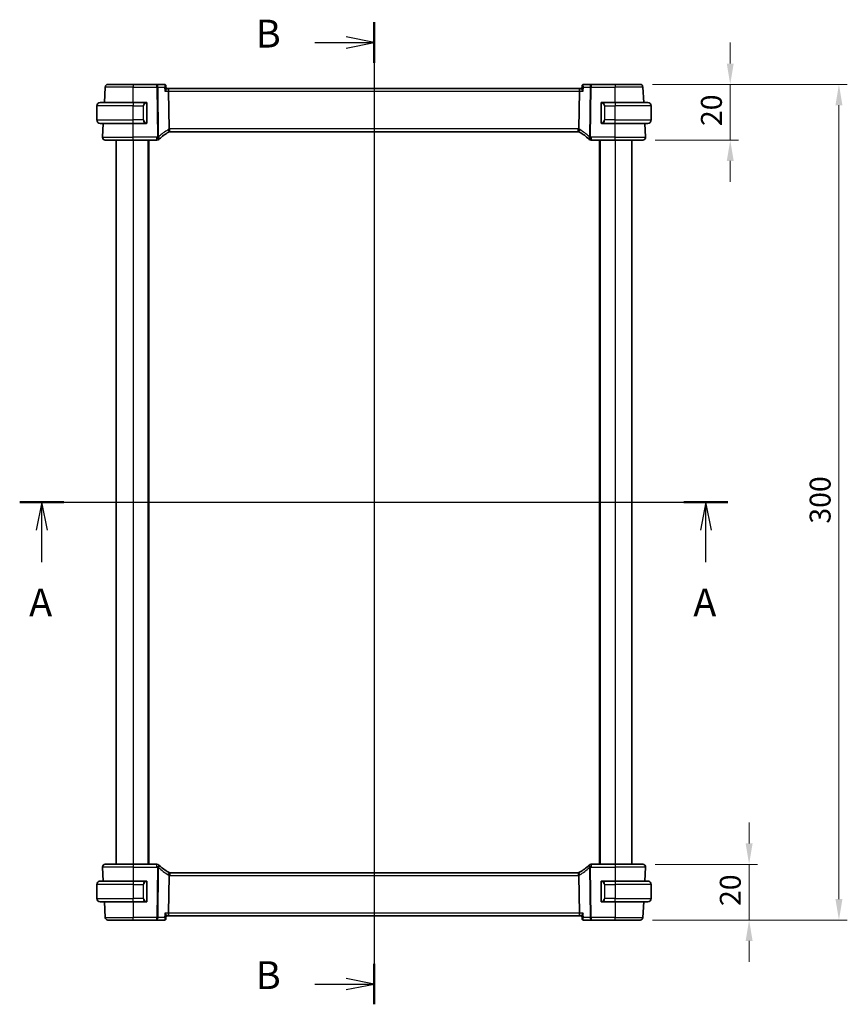
# Model space of a CAD drawing. Units: millimetres. Extents: x 0 to 6100, y 0 to 1124.
# Drawn here: x 1757 to 2054, y 584 to 937 of the extents above; entities that cross this region are included whole.
import ezdxf

# ---------------------------------------------------------------- set-up
doc = ezdxf.new("R2010")
doc.units = ezdxf.units.MM
for name, color, linetype, lineweight in [('Dimension (ISO)', 7, 'Continuous', 18), ('Section Line (ISO)', 7, 'Continuous', 25), ('Visible (ISO)', 7, 'Continuous', 35), ('Visible Narrow (ISO)', 7, 'Continuous', 25)]:
    doc.layers.add(name, color=color, linetype=linetype, lineweight=lineweight)
doc.styles.add('Note Text (TK)', font='MS PGothic.ttf')
doc.dimstyles.new('Default - Method 1b (TK)', dxfattribs={"dimscale": 3, "dimtxt": 2.5, "dimasz": 2.5, "dimexe": 1, "dimexo": 1.5, "dimgap": 1, "dimtad": 1, "dimtoh": 1, "dimrnd": 1e-08, "dimdsep": 46, "dimtxsty": 'Note Text (TK)', "dimcen": 0.09, "dimdle": 5, "dimclrd": 100, "dimclre": 100, "dimclrt": 7, "dimadec": 1, "dimazin": 1, "dimtfac": 1, "dimtmove": 0, "dimatfit": 3, "dimfxl": 1, "dimtolj": 1, "dimlwd": -1, "dimlwe": -1, "dimarcsym": 0})

# ---------------------------------------------------------------- blocks, each defined once
blk = doc.blocks.new('2dTransSection0')
at = {"layer": 'Section Line (ISO)', "linetype": 'Continuous'}
for p, q in [((158.015, 198.998), (221.571, 198.998)), ((159.995, 198.998), (159.495, 196.498)), ((159.995, 196.498), (159.995, 198.998)), ((160.495, 196.498), (159.995, 198.998)), ((219.591, 198.998), (219.091, 196.498)), ((219.591, 196.498), (219.591, 198.998)), ((220.091, 196.498), (219.591, 198.998)), ((159.995, 193.62), (159.995, 196.498)), ((219.591, 193.62), (219.591, 196.498))]:
    blk.add_line(p, q, dxfattribs=at)
at = {"layer": 'Section Line (ISO)', "linetype": 'Continuous', "lineweight": 50}
for p, q in [((158.015, 198.998), (161.975, 198.998)), ((217.611, 198.998), (221.571, 198.998))]:
    blk.add_line(p, q, dxfattribs=at)
at = {"layer": 'Section Line (ISO)', "char_height": 2.5, "attachment_point": 7, "style": 'Note Text (TK)'}
for insert in [(158.859, 187.969), (218.455, 187.969)]:
    blk.add_mtext('A', dxfattribs=dict(at, insert=insert))
blk = doc.blocks.new('2dTransSection1')
at = {"layer": 'Section Line (ISO)', "linetype": 'Continuous'}
for p, q in [((189.809, 242.069), (189.809, 153.935)), ((189.809, 240.252), (187.309, 240.752)), ((184.49, 240.252), (187.309, 240.252)), ((187.309, 240.252), (189.809, 240.252)), ((187.309, 239.752), (189.809, 240.252)), ((184.49, 155.752), (187.309, 155.752)), ((189.809, 155.752), (187.309, 156.252)), ((187.309, 155.752), (189.809, 155.752)), ((187.309, 155.252), (189.809, 155.752))]:
    blk.add_line(p, q, dxfattribs=at)
at = {"layer": 'Section Line (ISO)', "linetype": 'Continuous', "lineweight": 50}
for p, q in [((189.809, 242.069), (189.809, 238.435)), ((189.809, 157.568), (189.809, 153.935))]:
    blk.add_line(p, q, dxfattribs=at)
at = {"layer": 'Section Line (ISO)', "char_height": 2.5, "attachment_point": 7, "style": 'Note Text (TK)'}
for insert in [(179.198, 239.024), (179.198, 154.523)]:
    blk.add_mtext('B', dxfattribs=dict(at, insert=insert))
blk = doc.blocks.new('*D27')
at = {"layer": 'Defpoints', "color": 0}
for p in [(1980.68, 633.99), (1979.74, 613.99), (2018.86, 613.99)]:
    blk.add_point(p, dxfattribs=at)
at = {"layer": 'Dimension (ISO)', "color": 100}
for p, q in [((2018.86, 641.49), (2018.86, 648.99)), ((1985.18, 633.99), (2021.86, 633.99)), ((2018.86, 633.99), (2018.86, 613.99)), ((1984.24, 613.99), (2021.86, 613.99)), ((2018.86, 606.49), (2018.86, 598.99))]:
    blk.add_line(p, q, dxfattribs=at)
for points in [[(2017.61, 641.49), (2020.11, 641.49), (2018.86, 633.99)], [(2017.61, 606.49), (2020.11, 606.49), (2018.86, 613.99)]]:
    blk.add_solid(points, dxfattribs=at)
at = {"layer": 'Dimension (ISO)', "color": 7, "insert": (2012.11, 619.01), "char_height": 7.5, "attachment_point": 4, "rotation": 90, "style": 'Note Text (TK)'}
blk.add_mtext('\\A1;20', dxfattribs=at)
blk = doc.blocks.new('*D28')
at = {"layer": 'Defpoints', "color": 0}
for p in [(1979.74, 913.99), (2051.11, 913.99), (1979.74, 613.99)]:
    blk.add_point(p, dxfattribs=at)
at = {"layer": 'Dimension (ISO)', "color": 100}
for p, q in [((1984.24, 913.99), (2054.11, 913.99)), ((2051.11, 621.49), (2051.11, 906.49)), ((1984.24, 613.99), (2054.11, 613.99))]:
    blk.add_line(p, q, dxfattribs=at)
for points in [[(2049.86, 906.49), (2052.36, 906.49), (2051.11, 913.99)], [(2049.86, 621.49), (2052.36, 621.49), (2051.11, 613.99)]]:
    blk.add_solid(points, dxfattribs=at)
at = {"layer": 'Dimension (ISO)', "color": 7, "insert": (2044.36, 756.28), "char_height": 7.5, "attachment_point": 4, "rotation": 90, "style": 'Note Text (TK)'}
blk.add_mtext('\\A1;300', dxfattribs=at)
blk = doc.blocks.new('*D29')
at = {"layer": 'Defpoints', "color": 0}
for p in [(1979.74, 913.99), (1980.68, 893.99), (2012.09, 893.99)]:
    blk.add_point(p, dxfattribs=at)
at = {"layer": 'Dimension (ISO)', "color": 100}
for p, q in [((2012.09, 921.49), (2012.09, 928.99)), ((1984.24, 913.99), (2015.09, 913.99)), ((2012.09, 913.99), (2012.09, 893.99)), ((1985.18, 893.99), (2015.09, 893.99)), ((2012.09, 886.49), (2012.09, 878.99))]:
    blk.add_line(p, q, dxfattribs=at)
for points in [[(2010.84, 921.49), (2013.34, 921.49), (2012.09, 913.99)], [(2010.84, 886.49), (2013.34, 886.49), (2012.09, 893.99)]]:
    blk.add_solid(points, dxfattribs=at)
at = {"layer": 'Dimension (ISO)', "color": 7, "insert": (2005.34, 899.01), "char_height": 7.5, "attachment_point": 4, "rotation": 90, "style": 'Note Text (TK)'}
blk.add_mtext('\\A1;20', dxfattribs=at)

msp = doc.modelspace()

# ---------------------------------------------------------------- linework, layer by layer
at = {"layer": 'Visible (ISO)'}
for p, q in [((1787.4447, 907.4914), (1787.7357, 913.0438)), ((1788.7344, 913.9914), (1797.7372, 913.9914)), ((1806.2658, 913.9914), (1797.7372, 913.9914)), ((1809.023, 913.9914), (1806.2658, 913.9914)), ((1809.5647, 913.4967), (1809.6686, 912.407)), ((1810.2843, 912.4914), (1809.6605, 912.4914)), ((1958.1901, 912.4914), (1810.2843, 912.4914)), ((1958.8139, 912.4914), (1958.1901, 912.4914)), ((1958.9098, 913.4967), (1958.8059, 912.407)), ((1962.2087, 913.9914), (1959.4514, 913.9914)), ((1970.7372, 913.9914), (1962.2087, 913.9914)), ((1970.7372, 913.9914), (1979.7401, 913.9914)), ((1981.0297, 907.4914), (1980.7387, 913.0438)), ((1810.6873, 898.0235), (1810.5201, 911.5438)), ((1957.7871, 898.0235), (1957.9544, 911.5438)), ((1784.7372, 901.2414), (1784.7372, 906.2414)), ((1785.9872, 907.4914), (1797.7372, 907.4914)), ((1802.4418, 907.4914), (1797.7372, 907.4914)), ((1802.7372, 900.3645), (1802.7372, 907.1184)), ((1965.7372, 907.1184), (1965.7372, 900.3645)), ((1970.7372, 907.4914), (1966.0327, 907.4914)), ((1970.7372, 907.4914), (1982.4872, 907.4914)), ((1983.7372, 901.2414), (1983.7372, 906.2414)), ((1797.7372, 899.9914), (1785.9872, 899.9914)), ((1786.7924, 895.0438), (1787.0517, 899.9914)), ((1797.7372, 899.9914), (1802.4418, 899.9914)), ((1966.0327, 899.9914), (1970.7372, 899.9914)), ((1982.4872, 899.9914), (1970.7372, 899.9914)), ((1981.6821, 895.0438), (1981.4228, 899.9914)), ((1810.9716, 896.9914), (1957.5028, 896.9914)), ((1797.7372, 893.9914), (1787.791, 893.9914)), ((1791.7372, 893.9914), (1791.7372, 633.9914)), ((1797.7372, 893.9914), (1806.3363, 893.9914)), ((1803.2372, 893.9914), (1803.2372, 633.9914)), ((1962.1382, 893.9914), (1970.7372, 893.9914)), ((1965.2372, 893.9914), (1965.2372, 633.9914)), ((1980.6835, 893.9914), (1970.7372, 893.9914)), ((1976.7372, 893.9914), (1976.7372, 633.9914)), ((1786.7924, 632.9391), (1787.0517, 627.9914)), ((1787.791, 633.9914), (1797.7372, 633.9914)), ((1806.3363, 633.9914), (1797.7372, 633.9914)), ((1970.7372, 633.9914), (1962.1382, 633.9914)), ((1970.7372, 633.9914), (1980.6835, 633.9914)), ((1981.6821, 632.9391), (1981.4228, 627.9914)), ((1810.5201, 616.4391), (1810.6873, 629.9594)), ((1957.5028, 630.9914), (1810.9716, 630.9914)), ((1957.9544, 616.4391), (1957.7871, 629.9594)), ((1784.7372, 626.7414), (1784.7372, 621.7414)), ((1785.9872, 627.9914), (1797.7372, 627.9914)), ((1802.4418, 627.9914), (1797.7372, 627.9914)), ((1802.7372, 620.8645), (1802.7372, 627.6184)), ((1965.7372, 627.6184), (1965.7372, 620.8645)), ((1970.7372, 627.9914), (1966.0327, 627.9914)), ((1970.7372, 627.9914), (1982.4872, 627.9914)), ((1983.7372, 626.7414), (1983.7372, 621.7414)), ((1797.7372, 620.4914), (1785.9872, 620.4914)), ((1787.4447, 620.4914), (1787.7357, 614.9391)), ((1797.7372, 620.4914), (1802.4418, 620.4914)), ((1966.0327, 620.4914), (1970.7372, 620.4914)), ((1982.4872, 620.4914), (1970.7372, 620.4914)), ((1981.0297, 620.4914), (1980.7387, 614.9391)), ((1809.5647, 614.4862), (1809.6686, 615.5759)), ((1809.6605, 615.4914), (1810.2843, 615.4914)), ((1810.2843, 615.4914), (1958.1901, 615.4914)), ((1958.1901, 615.4914), (1958.8139, 615.4914)), ((1958.9098, 614.4862), (1958.8059, 615.5759)), ((1797.7372, 613.9914), (1788.7344, 613.9914)), ((1797.7372, 613.9914), (1806.2658, 613.9914)), ((1806.2658, 613.9914), (1809.023, 613.9914)), ((1959.4514, 613.9914), (1962.2087, 613.9914)), ((1962.2087, 613.9914), (1970.7372, 613.9914)), ((1979.7401, 613.9914), (1970.7372, 613.9914))]:
    msp.add_line(p, q, dxfattribs=at)
for centre, radius, start, end in [((1788.7344, 912.9914), 1, 90, 177), ((1979.7401, 912.9914), 1, 3, 90), ((1785.9872, 906.2414), 1.25, 90, 180), ((1802.5372, 907.2914), 0.2, 0, 90), ((1965.9372, 907.2914), 0.2, 90, 180), ((1982.4872, 906.2414), 1.25, 0, 90), ((1785.9872, 901.2414), 1.25, 180, 270), ((1802.5372, 900.1914), 0.2, 270, 0), ((1965.9372, 900.1914), 0.2, 180, 270), ((1982.4872, 901.2414), 1.25, 270, 0), ((1787.791, 894.9914), 1, 177, 270), ((1820.6967, 879.6689), 20, 132.583499, 133.14358), ((1820.6967, 879.6689), 20, 120.786737, 132.583499), ((1810.9716, 895.9914), 1, 105.053606, 120.786737), ((1810.9716, 895.9914), 1, 90, 105.053606), ((1957.5028, 895.9914), 1, 74.946394, 90), ((1957.5028, 895.9914), 1, 59.213263, 74.946394), ((1947.7778, 879.6689), 20, 47.416501, 59.213263), ((1947.7778, 879.6689), 20, 46.85642, 47.416501), ((1980.6835, 894.9914), 1, 270, 3), ((1806.3363, 894.9914), 1, 270, 313.14358), ((1962.1382, 894.9914), 1, 226.85642, 270), ((1787.791, 632.9914), 1, 90, 183), ((1806.3363, 632.9914), 1, 46.85642, 90), ((1820.6967, 648.3139), 20, 226.85642, 227.416501), ((1820.6967, 648.3139), 20, 227.416501, 239.213263), ((1947.7778, 648.3139), 20, 300.786737, 312.583499), ((1947.7778, 648.3139), 20, 312.583499, 313.14358), ((1962.1382, 632.9914), 1, 90, 133.14358), ((1980.6835, 632.9914), 1, 357, 90), ((1810.9716, 631.9914), 1, 239.213263, 254.946394), ((1810.9716, 631.9914), 1, 254.946394, 270), ((1957.5028, 631.9914), 1, 270, 285.053606), ((1957.5028, 631.9914), 1, 285.053606, 300.786737), ((1785.9872, 626.7414), 1.25, 90, 180), ((1802.5372, 627.7914), 0.2, 0, 90), ((1965.9372, 627.7914), 0.2, 90, 180), ((1982.4872, 626.7414), 1.25, 0, 90), ((1785.9872, 621.7414), 1.25, 180, 270), ((1802.5372, 620.6914), 0.2, 270, 0), ((1965.9372, 620.6914), 0.2, 180, 270), ((1982.4872, 621.7414), 1.25, 270, 0), ((1788.7344, 614.9914), 1, 183, 270), ((1979.7401, 614.9914), 1, 270, 357)]:
    msp.add_arc(centre, radius, start, end, dxfattribs=at)
for centre, major_axis, start_param, end_param in [((1810.2843, 911.4914), (0, -1), 1.6231562, 3.14159265), ((1958.1901, 911.4914), (0, 1), 0, 1.51843645), ((1810.2843, 616.4914), (0, -1), 0, 1.51843645), ((1958.1901, 616.4914), (0, 1), 1.6231562, 3.14159265)]:
    msp.add_ellipse(centre, major_axis=major_axis, ratio=0.23606798, start_param=start_param, end_param=end_param, dxfattribs=at)
for points, knots in [([(1809.198, 913.9629), (1809.1876, 913.9664), (1809.1768, 913.9696), (1809.1548, 913.9755), (1809.1435, 913.9782), (1809.1204, 913.9828), (1809.1087, 913.9848), (1809.0847, 913.9881), (1809.0726, 913.9893), (1809.048, 913.991), (1809.0355, 913.9914), (1809.023, 913.9914)], [0, 0, 0, 0, 0.00106665877, 0.00106665877, 0.00213331753, 0.00213331753, 0.0031999763, 0.0031999763, 0.00426663507, 0.00426663507, 0.00533329383, 0.00533329383, 0.00533329383, 0.00533329383]), ([(1809.5647, 913.4967), (1809.562, 913.5249), (1809.557, 913.5559), (1809.5388, 913.6238), (1809.5255, 913.6606), (1809.4867, 913.7363), (1809.4609, 913.7751), (1809.3974, 913.8464), (1809.3597, 913.8786), (1809.2798, 913.9302), (1809.2379, 913.9495), (1809.198, 913.9629)], [-0.0159796338, -0.0159796338, -0.0159796338, -0.0159796338, -0.012783707, -0.012783707, -0.0095877803, -0.0095877803, -0.0063918535, -0.0063918535, -0.0031959268, -0.0031959268, 0, 0, 0, 0]), ([(1809.6686, 912.407), (1809.6728, 912.3626), (1809.6601, 912.3039), (1809.5998, 912.1419), (1809.5397, 912.0299), (1809.3906, 911.7959), (1809.3009, 911.6722), (1809.2004, 911.5467), (1809.1992, 911.5453), (1809.198, 911.5438)], [0.032288285, 0.032288285, 0.032288285, 0.032288285, 0.06808177, 0.06808177, 0.118894707, 0.118894707, 0.169096549, 0.169096549, 0.169698271, 0.169698271, 0.169698271, 0.169698271]), ([(1959.2765, 911.5438), (1959.2753, 911.5453), (1959.2741, 911.5467), (1959.1736, 911.6722), (1959.0838, 911.7959), (1958.9348, 912.0299), (1958.8747, 912.1419), (1958.8143, 912.3039), (1958.8016, 912.3626), (1958.8059, 912.407)], [-0.000607696, -0.000607696, -0.000607696, -0.000607696, 0, 0, 0.050700181, 0.050700181, 0.102017524, 0.102017524, 0.138166322, 0.138166322, 0.138166322, 0.138166322]), ([(1959.2765, 913.9629), (1959.2365, 913.9495), (1959.1947, 913.9302), (1959.1148, 913.8786), (1959.0771, 913.8464), (1959.0135, 913.7751), (1958.9878, 913.7363), (1958.9489, 913.6606), (1958.9356, 913.6238), (1958.9174, 913.5559), (1958.9125, 913.5249), (1958.9098, 913.4967)], [-0.0845198706, -0.0845198706, -0.0845198706, -0.0845198706, -0.0813239438, -0.0813239438, -0.0781280171, -0.0781280171, -0.0749320903, -0.0749320903, -0.0717361636, -0.0717361636, -0.0685402368, -0.0685402368, -0.0685402368, -0.0685402368]), ([(1959.4514, 913.9914), (1959.4389, 913.9914), (1959.4265, 913.991), (1959.4019, 913.9893), (1959.3897, 913.9881), (1959.3658, 913.9848), (1959.354, 913.9828), (1959.3309, 913.9782), (1959.3197, 913.9755), (1959.2976, 913.9696), (1959.2869, 913.9664), (1959.2765, 913.9629)], [0, 0, 0, 0, 0.00106665877, 0.00106665877, 0.00213331753, 0.00213331753, 0.0031999763, 0.0031999763, 0.00426663507, 0.00426663507, 0.00533329383, 0.00533329383, 0.00533329383, 0.00533329383]), ([(1802.7372, 907.1184), (1802.7372, 907.1875), (1802.7372, 907.2797), (1802.7372, 907.2896), (1802.7372, 907.2913), (1802.7372, 907.2914), (1802.7372, 907.2914)], [0, 0, 0, 0, 0.85253061, 0.85253061, 0.85253061, 1, 1, 1, 1]), ([(1965.7372, 907.2914), (1965.7372, 907.2914), (1965.7372, 907.2311), (1965.7372, 907.1558), (1965.7372, 907.1429), (1965.7372, 907.1302), (1965.7372, 907.1184)], [0, 0, 0, 0, 0.85378669, 0.85378669, 0.85378669, 1, 1, 1, 1]), ([(1802.7372, 900.1914), (1802.7372, 900.1914), (1802.7372, 900.2517), (1802.7372, 900.3271), (1802.7372, 900.34), (1802.7372, 900.3526), (1802.7372, 900.3645)], [0, 0, 0, 0, 0.85378669, 0.85378669, 0.85378669, 1, 1, 1, 1]), ([(1810.6873, 898.0235), (1810.6878, 897.9856), (1810.6925, 897.9483), (1810.7015, 897.9113), (1810.7016, 897.9112), (1810.7016, 897.911)], [-0.35780165116, -0.35780165116, -0.35780165116, -0.35780165116, -0.34951322551, -0.34951322551, -0.34947229848, -0.34947229848, -0.34947229848, -0.34947229848]), ([(1810.7119, 896.9571), (1810.7123, 896.9572), (1810.7126, 896.9573), (1810.7272, 896.9615), (1810.7399, 896.9714), (1810.7614, 897.0019), (1810.7703, 897.0222), (1810.791, 897.0964), (1810.7979, 897.1636), (1810.797, 897.3345), (1810.7885, 897.4376), (1810.7558, 897.6655), (1810.7319, 897.7876), (1810.7016, 897.911)], [-0.152377677, -0.152377677, -0.152377677, -0.152377677, -0.151911895, -0.151911895, -0.132151326, -0.132151326, -0.113003239, -0.113003239, -0.076389229, -0.076389229, -0.03819298, -0.03819298, 0, 0, 0, 0]), ([(1957.7625, 896.9571), (1957.7622, 896.9572), (1957.7619, 896.9573), (1957.7481, 896.9613), (1957.7361, 896.9702), (1957.7153, 896.9979), (1957.7064, 897.0167), (1957.6841, 897.0898), (1957.6765, 897.16), (1957.6776, 897.3355), (1957.686, 897.4378), (1957.7186, 897.665), (1957.7425, 897.7873), (1957.7729, 897.911)], [-0.152392203, -0.152392203, -0.152392203, -0.152392203, -0.151922277, -0.151922277, -0.133396489, -0.133396489, -0.114908645, -0.114908645, -0.076165654, -0.076165654, -0.038272882, -0.038272882, 0, 0, 0, 0]), ([(1965.7372, 900.3645), (1965.7372, 900.2954), (1965.7372, 900.2032), (1965.7372, 900.1933), (1965.7372, 900.1915), (1965.7372, 900.1914), (1965.7372, 900.1914)], [0, 0, 0, 0, 0.85253061, 0.85253061, 0.85253061, 1, 1, 1, 1]), ([(1810.7119, 631.0258), (1810.7123, 631.0257), (1810.7126, 631.0256), (1810.7263, 631.0216), (1810.7383, 631.0127), (1810.7592, 630.985), (1810.768, 630.9662), (1810.7903, 630.8931), (1810.798, 630.8228), (1810.7969, 630.6474), (1810.7885, 630.545), (1810.7559, 630.3179), (1810.7319, 630.1956), (1810.7016, 630.0719)], [-0.152392203, -0.152392203, -0.152392203, -0.152392203, -0.151922277, -0.151922277, -0.133396489, -0.133396489, -0.114908645, -0.114908645, -0.076165654, -0.076165654, -0.038272882, -0.038272882, 0, 0, 0, 0]), ([(1957.7625, 631.0258), (1957.7622, 631.0257), (1957.7619, 631.0256), (1957.7472, 631.0213), (1957.7346, 631.0115), (1957.7131, 630.981), (1957.7042, 630.9607), (1957.6835, 630.8864), (1957.6766, 630.8193), (1957.6775, 630.6484), (1957.6859, 630.5453), (1957.7187, 630.3174), (1957.7426, 630.1953), (1957.7729, 630.0719)], [-0.152377677, -0.152377677, -0.152377677, -0.152377677, -0.151911895, -0.151911895, -0.132151326, -0.132151326, -0.113003239, -0.113003239, -0.076389229, -0.076389229, -0.03819298, -0.03819298, 0, 0, 0, 0]), ([(1957.7871, 629.9594), (1957.7866, 629.9972), (1957.7819, 630.0346), (1957.7729, 630.0715), (1957.7729, 630.0717), (1957.7729, 630.0719)], [-0.35780165116, -0.35780165116, -0.35780165116, -0.35780165116, -0.34951322551, -0.34951322551, -0.34947229848, -0.34947229848, -0.34947229848, -0.34947229848]), ([(1802.7372, 627.6184), (1802.7372, 627.6875), (1802.7372, 627.7797), (1802.7372, 627.7896), (1802.7372, 627.7913), (1802.7372, 627.7914), (1802.7372, 627.7914)], [0, 0, 0, 0, 0.85253061, 0.85253061, 0.85253061, 1, 1, 1, 1]), ([(1965.7372, 627.7914), (1965.7372, 627.7914), (1965.7372, 627.7311), (1965.7372, 627.6558), (1965.7372, 627.6429), (1965.7372, 627.6302), (1965.7372, 627.6184)], [0, 0, 0, 0, 0.85378669, 0.85378669, 0.85378669, 1, 1, 1, 1]), ([(1802.7372, 620.6914), (1802.7372, 620.6914), (1802.7372, 620.7517), (1802.7372, 620.8271), (1802.7372, 620.84), (1802.7372, 620.8526), (1802.7372, 620.8645)], [0, 0, 0, 0, 0.85378669, 0.85378669, 0.85378669, 1, 1, 1, 1]), ([(1965.7372, 620.8645), (1965.7372, 620.7954), (1965.7372, 620.7032), (1965.7372, 620.6933), (1965.7372, 620.6915), (1965.7372, 620.6914), (1965.7372, 620.6914)], [0, 0, 0, 0, 0.85253061, 0.85253061, 0.85253061, 1, 1, 1, 1]), ([(1809.198, 616.4391), (1809.1992, 616.4376), (1809.2004, 616.4361), (1809.3009, 616.3106), (1809.3906, 616.187), (1809.5397, 615.953), (1809.5998, 615.841), (1809.6601, 615.679), (1809.6728, 615.6202), (1809.6686, 615.5759)], [-0.000607696, -0.000607696, -0.000607696, -0.000607696, 0, 0, 0.050700183, 0.050700183, 0.102017525, 0.102017525, 0.138166322, 0.138166322, 0.138166322, 0.138166322]), ([(1959.2765, 616.4391), (1959.2753, 616.4376), (1959.2741, 616.4361), (1959.1895, 616.3306), (1959.113, 616.2269), (1958.9834, 616.0324), (1958.9289, 615.9404), (1958.8443, 615.7686), (1958.8151, 615.6888), (1958.8049, 615.6076), (1958.8044, 615.5909), (1958.8059, 615.5759)], [-0.169851332, -0.169851332, -0.169851332, -0.169851332, -0.169248463, -0.169248463, -0.127033968, -0.127033968, -0.086610736, -0.086610736, -0.04438379, -0.04438379, -0.032239606, -0.032239606, -0.032239606, -0.032239606]), ([(1809.023, 613.9914), (1809.0355, 613.9914), (1809.048, 613.9919), (1809.0726, 613.9935), (1809.0847, 613.9948), (1809.1087, 613.998), (1809.1204, 614), (1809.1435, 614.0047), (1809.1548, 614.0074), (1809.1768, 614.0133), (1809.1876, 614.0165), (1809.198, 614.02)], [0, 0, 0, 0, 0.00106665877, 0.00106665877, 0.00213331753, 0.00213331753, 0.0031999763, 0.0031999763, 0.00426663507, 0.00426663507, 0.00533329383, 0.00533329383, 0.00533329383, 0.00533329383]), ([(1809.198, 614.02), (1809.2379, 614.0334), (1809.2798, 614.0527), (1809.3597, 614.1042), (1809.3974, 614.1365), (1809.4609, 614.2078), (1809.4867, 614.2466), (1809.5255, 614.3223), (1809.5388, 614.3591), (1809.557, 614.4269), (1809.562, 614.458), (1809.5647, 614.4862)], [-0.0845198706, -0.0845198706, -0.0845198706, -0.0845198706, -0.0813239438, -0.0813239438, -0.0781280171, -0.0781280171, -0.0749320903, -0.0749320903, -0.0717361636, -0.0717361636, -0.0685402368, -0.0685402368, -0.0685402368, -0.0685402368]), ([(1958.9098, 614.4862), (1958.9125, 614.458), (1958.9174, 614.4269), (1958.9356, 614.3591), (1958.9489, 614.3223), (1958.9878, 614.2466), (1959.0135, 614.2078), (1959.0771, 614.1365), (1959.1148, 614.1042), (1959.1947, 614.0527), (1959.2365, 614.0334), (1959.2765, 614.02)], [-0.0159796338, -0.0159796338, -0.0159796338, -0.0159796338, -0.012783707, -0.012783707, -0.0095877803, -0.0095877803, -0.0063918535, -0.0063918535, -0.0031959268, -0.0031959268, 0, 0, 0, 0]), ([(1959.2765, 614.02), (1959.2869, 614.0165), (1959.2976, 614.0133), (1959.3197, 614.0074), (1959.3309, 614.0047), (1959.354, 614), (1959.3658, 613.998), (1959.3897, 613.9948), (1959.4019, 613.9935), (1959.4265, 613.9919), (1959.4389, 613.9914), (1959.4514, 613.9914)], [0, 0, 0, 0, 0.00106665877, 0.00106665877, 0.00213331753, 0.00213331753, 0.0031999763, 0.0031999763, 0.00426663507, 0.00426663507, 0.00533329383, 0.00533329383, 0.00533329383, 0.00533329383])]:
    msp.add_open_spline(points, degree=3, knots=knots, dxfattribs=at)
for points in [[(1802.4418, 907.4914), (1802.4439, 907.4914), (1802.4459, 907.4914), (1802.4477, 907.4914)], [(1802.4779, 907.4914), (1802.4665, 907.4914), (1802.4557, 907.4914), (1802.4481, 907.4914)], [(1802.4846, 907.4914), (1802.4891, 907.4914), (1802.4935, 907.4914), (1802.4976, 907.4914)], [(1802.5372, 907.4914), (1802.5372, 907.4914), (1802.5133, 907.4914), (1802.4888, 907.4914)], [(1965.9856, 907.4914), (1965.9612, 907.4914), (1965.9372, 907.4914), (1965.9372, 907.4914)], [(1965.9768, 907.4914), (1965.981, 907.4914), (1965.9854, 907.4914), (1965.9899, 907.4914)], [(1966.0069, 907.4914), (1966.0036, 907.4914), (1966.0001, 907.4914), (1965.9966, 907.4914)], [(1966.0034, 907.4914), (1966.0127, 907.4914), (1966.0213, 907.4914), (1966.0327, 907.4914)], [(1802.471, 899.9914), (1802.4618, 899.9914), (1802.4532, 899.9914), (1802.4418, 899.9914)], [(1802.4675, 899.9914), (1802.4709, 899.9914), (1802.4744, 899.9914), (1802.4779, 899.9914)], [(1802.4976, 899.9914), (1802.4935, 899.9914), (1802.4891, 899.9914), (1802.4846, 899.9914)], [(1802.4888, 899.9914), (1802.5133, 899.9914), (1802.5372, 899.9914), (1802.5372, 899.9914)], [(1957.7729, 897.911), (1957.7818, 897.9476), (1957.7866, 897.9851), (1957.7871, 898.0235)], [(1965.9372, 899.9914), (1965.9372, 899.9914), (1965.9612, 899.9914), (1965.9856, 899.9914)], [(1965.9899, 899.9914), (1965.9854, 899.9914), (1965.981, 899.9914), (1965.9768, 899.9914)], [(1965.9966, 899.9914), (1966.008, 899.9914), (1966.0187, 899.9914), (1966.0263, 899.9914)], [(1966.0327, 899.9914), (1966.0305, 899.9914), (1966.0286, 899.9914), (1966.0268, 899.9914)], [(1810.7016, 630.0719), (1810.6926, 630.0352), (1810.6878, 629.9977), (1810.6873, 629.9594)], [(1802.4418, 627.9914), (1802.4439, 627.9914), (1802.4459, 627.9914), (1802.4477, 627.9914)], [(1802.4779, 627.9914), (1802.4665, 627.9914), (1802.4557, 627.9914), (1802.4481, 627.9914)], [(1802.4846, 627.9914), (1802.4891, 627.9914), (1802.4935, 627.9914), (1802.4976, 627.9914)], [(1802.5372, 627.9914), (1802.5372, 627.9914), (1802.5133, 627.9914), (1802.4888, 627.9914)], [(1965.9856, 627.9914), (1965.9612, 627.9914), (1965.9372, 627.9914), (1965.9372, 627.9914)], [(1965.9768, 627.9914), (1965.981, 627.9914), (1965.9854, 627.9914), (1965.9899, 627.9914)], [(1966.0069, 627.9914), (1966.0036, 627.9914), (1966.0001, 627.9914), (1965.9966, 627.9914)], [(1966.0034, 627.9914), (1966.0127, 627.9914), (1966.0213, 627.9914), (1966.0327, 627.9914)], [(1802.471, 620.4914), (1802.4618, 620.4914), (1802.4532, 620.4914), (1802.4418, 620.4914)], [(1802.4675, 620.4914), (1802.4709, 620.4914), (1802.4744, 620.4914), (1802.4779, 620.4914)], [(1802.4976, 620.4914), (1802.4935, 620.4914), (1802.4891, 620.4914), (1802.4846, 620.4914)], [(1802.4888, 620.4914), (1802.5133, 620.4914), (1802.5372, 620.4914), (1802.5372, 620.4914)], [(1965.9372, 620.4914), (1965.9372, 620.4914), (1965.9612, 620.4914), (1965.9856, 620.4914)], [(1965.9899, 620.4914), (1965.9854, 620.4914), (1965.981, 620.4914), (1965.9768, 620.4914)], [(1965.9966, 620.4914), (1966.008, 620.4914), (1966.0187, 620.4914), (1966.0263, 620.4914)], [(1966.0327, 620.4914), (1966.0305, 620.4914), (1966.0286, 620.4914), (1966.0268, 620.4914)]]:
    msp.add_open_spline(points, degree=3, dxfattribs=at)
at = {"layer": 'Visible Narrow (ISO)'}
for p, q in [((1797.7372, 913.0438), (1787.7357, 913.0438)), ((1797.7372, 913.9914), (1797.7372, 913.0438)), ((1797.7372, 913.0438), (1806.2658, 913.0438)), ((1797.7372, 907.4914), (1797.7372, 913.0438)), ((1806.2658, 913.0438), (1806.2658, 913.9914)), ((1806.2658, 913.0438), (1806.4867, 895.1834)), ((1806.9333, 895.1834), (1806.7124, 913.0438)), ((1806.7124, 913.0438), (1809.0549, 913.0438)), ((1959.4195, 913.0438), (1961.7621, 913.0438)), ((1961.7621, 913.0438), (1961.5411, 895.1834)), ((1961.9877, 895.1834), (1962.2087, 913.0438)), ((1962.2087, 913.9914), (1962.2087, 913.0438)), ((1962.2087, 913.0438), (1970.7372, 913.0438)), ((1970.7372, 913.9914), (1970.7372, 913.0438)), ((1980.7387, 913.0438), (1970.7372, 913.0438)), ((1970.7372, 907.4914), (1970.7372, 913.0438)), ((1809.198, 911.5438), (1810.5201, 911.5438)), ((1810.5201, 911.5438), (1957.9544, 911.5438)), ((1957.9544, 911.5438), (1959.2765, 911.5438)), ((1797.7372, 906.2414), (1784.7372, 906.2414)), ((1797.7372, 907.4914), (1797.7372, 906.2414)), ((1797.7372, 906.2414), (1801.4044, 906.2414)), ((1797.7372, 901.2414), (1797.7372, 906.2414)), ((1801.4044, 906.2414), (1801.5458, 906.2414)), ((1801.4044, 906.2414), (1801.4044, 901.2414)), ((1801.5458, 901.2414), (1801.5458, 906.2414)), ((1802.6787, 907.1184), (1802.7372, 907.1184)), ((1802.6787, 907.1184), (1802.6787, 900.3645)), ((1965.7372, 907.1184), (1965.7958, 907.1184)), ((1965.7958, 900.3645), (1965.7958, 907.1184)), ((1967.0701, 906.2414), (1966.9287, 906.2414)), ((1966.9287, 906.2414), (1966.9287, 901.2414)), ((1967.0701, 906.2414), (1970.7372, 906.2414)), ((1967.0701, 901.2414), (1967.0701, 906.2414)), ((1970.7372, 907.4914), (1970.7372, 906.2414)), ((1983.7372, 906.2414), (1970.7372, 906.2414)), ((1970.7372, 901.2414), (1970.7372, 906.2414)), ((1784.7372, 901.2414), (1797.7372, 901.2414)), ((1801.4044, 901.2414), (1797.7372, 901.2414)), ((1797.7372, 899.9914), (1797.7372, 901.2414)), ((1797.7372, 895.0438), (1797.7372, 899.9914)), ((1801.4044, 901.2414), (1801.5458, 901.2414)), ((1802.7372, 900.3645), (1802.6787, 900.3645)), ((1810.9716, 896.9914), (1810.9716, 898.0438)), ((1957.5028, 898.0438), (1810.9716, 898.0438)), ((1957.5028, 896.9914), (1957.5028, 898.0438)), ((1965.7958, 900.3645), (1965.7372, 900.3645)), ((1967.0701, 901.2414), (1966.9287, 901.2414)), ((1970.7372, 901.2414), (1967.0701, 901.2414)), ((1970.7372, 899.9914), (1970.7372, 901.2414)), ((1970.7372, 901.2414), (1983.7372, 901.2414)), ((1970.7372, 895.0438), (1970.7372, 899.9914)), ((1786.7924, 895.0438), (1797.7372, 895.0438)), ((1797.7372, 893.9914), (1797.7372, 895.0438)), ((1806.3363, 895.0438), (1797.7372, 895.0438)), ((1806.3363, 893.9914), (1806.3363, 895.0438)), ((1962.1382, 895.0438), (1962.1382, 893.9914)), ((1970.7372, 895.0438), (1962.1382, 895.0438)), ((1970.7372, 893.9914), (1970.7372, 895.0438)), ((1970.7372, 895.0438), (1981.6821, 895.0438)), ((1797.7372, 893.9914), (1797.7372, 633.9914)), ((1803.0372, 893.9914), (1803.0372, 633.9914)), ((1803.4372, 893.9914), (1803.4372, 633.9914)), ((1965.0372, 893.9914), (1965.0372, 633.9914)), ((1965.4372, 893.9914), (1965.4372, 633.9914)), ((1970.7372, 893.9914), (1970.7372, 633.9914)), ((1797.7372, 632.9391), (1786.7924, 632.9391)), ((1797.7372, 633.9914), (1797.7372, 632.9391)), ((1797.7372, 632.9391), (1806.3363, 632.9391)), ((1797.7372, 632.9391), (1797.7372, 627.9914)), ((1806.4867, 632.7995), (1806.2658, 614.9391)), ((1806.3363, 632.9391), (1806.3363, 633.9914)), ((1806.7124, 614.9391), (1806.9333, 632.7995)), ((1961.5411, 632.7995), (1961.7621, 614.9391)), ((1962.2087, 614.9391), (1961.9877, 632.7995)), ((1962.1382, 633.9914), (1962.1382, 632.9391)), ((1962.1382, 632.9391), (1970.7372, 632.9391)), ((1970.7372, 633.9914), (1970.7372, 632.9391)), ((1981.6821, 632.9391), (1970.7372, 632.9391)), ((1970.7372, 632.9391), (1970.7372, 627.9914)), ((1810.9716, 630.9914), (1810.9716, 629.9391)), ((1810.9716, 629.9391), (1957.5028, 629.9391)), ((1957.5028, 630.9914), (1957.5028, 629.9391)), ((1797.7372, 626.7414), (1784.7372, 626.7414)), ((1797.7372, 627.9914), (1797.7372, 626.7414)), ((1797.7372, 626.7414), (1801.4044, 626.7414)), ((1797.7372, 626.7414), (1797.7372, 621.7414)), ((1801.4044, 626.7414), (1801.5458, 626.7414)), ((1801.4044, 626.7414), (1801.4044, 621.7414)), ((1801.5458, 621.7414), (1801.5458, 626.7414)), ((1802.6787, 627.6184), (1802.7372, 627.6184)), ((1802.6787, 627.6184), (1802.6787, 620.8645)), ((1965.7372, 627.6184), (1965.7958, 627.6184)), ((1965.7958, 620.8645), (1965.7958, 627.6184)), ((1967.0701, 626.7414), (1966.9287, 626.7414)), ((1966.9287, 626.7414), (1966.9287, 621.7414)), ((1967.0701, 621.7414), (1967.0701, 626.7414)), ((1967.0701, 626.7414), (1970.7372, 626.7414)), ((1970.7372, 627.9914), (1970.7372, 626.7414)), ((1983.7372, 626.7414), (1970.7372, 626.7414)), ((1970.7372, 626.7414), (1970.7372, 621.7414)), ((1784.7372, 621.7414), (1797.7372, 621.7414)), ((1801.4044, 621.7414), (1797.7372, 621.7414)), ((1797.7372, 620.4914), (1797.7372, 621.7414)), ((1797.7372, 620.4914), (1797.7372, 614.9391)), ((1801.4044, 621.7414), (1801.5458, 621.7414)), ((1802.7372, 620.8645), (1802.6787, 620.8645)), ((1965.7958, 620.8645), (1965.7372, 620.8645)), ((1967.0701, 621.7414), (1966.9287, 621.7414)), ((1970.7372, 621.7414), (1967.0701, 621.7414)), ((1970.7372, 620.4914), (1970.7372, 621.7414)), ((1970.7372, 621.7414), (1983.7372, 621.7414)), ((1970.7372, 620.4914), (1970.7372, 614.9391)), ((1810.5201, 616.4391), (1809.198, 616.4391)), ((1957.9544, 616.4391), (1810.5201, 616.4391)), ((1959.2765, 616.4391), (1957.9544, 616.4391)), ((1787.7357, 614.9391), (1797.7372, 614.9391)), ((1797.7372, 613.9914), (1797.7372, 614.9391)), ((1806.2658, 614.9391), (1797.7372, 614.9391)), ((1806.2658, 613.9914), (1806.2658, 614.9391)), ((1809.0549, 614.9391), (1806.7124, 614.9391)), ((1961.7621, 614.9391), (1959.4195, 614.9391)), ((1962.2087, 614.9391), (1962.2087, 613.9914)), ((1970.7372, 614.9391), (1962.2087, 614.9391)), ((1970.7372, 613.9914), (1970.7372, 614.9391)), ((1970.7372, 614.9391), (1980.7387, 614.9391))]:
    msp.add_line(p, q, dxfattribs=at)
for centre, radius, start, end in [((1802.5958, 906.2414), 1.05, 95.978249, 180), ((1965.8787, 906.2414), 1.05, 0, 84.021751), ((1802.5958, 901.2414), 1.05, 180, 264.021751), ((1811.4182, 896.0438), 2, 110.996927, 120.786737), ((1810.9716, 896.0438), 2, 90, 98.17224), ((1957.5028, 896.0438), 2, 81.82776, 90), ((1957.0562, 896.0438), 2, 59.213263, 69.003073), ((1965.8787, 901.2414), 1.05, 275.978249, 0), ((1820.6967, 879.7213), 21, 132.583499, 133.14358), ((1821.1433, 879.7213), 21, 120.786737, 132.583499), ((1947.3312, 879.7213), 21, 47.416501, 59.213263), ((1947.7778, 879.7213), 21, 46.85642, 47.416501), ((1820.6967, 648.2616), 21, 226.85642, 227.416501), ((1821.1433, 648.2616), 21, 227.416501, 239.213263), ((1947.3312, 648.2616), 21, 300.786737, 312.583499), ((1947.7778, 648.2616), 21, 312.583499, 313.14358), ((1811.4182, 631.9391), 2, 239.213263, 249.003073), ((1810.9716, 631.9391), 2, 261.82776, 270), ((1957.5028, 631.9391), 2, 270, 278.17224), ((1957.0562, 631.9391), 2, 290.996927, 300.786737), ((1802.5958, 626.7414), 1.05, 95.978249, 180), ((1965.8787, 626.7414), 1.05, 0, 84.021751), ((1802.5958, 621.7414), 1.05, 180, 264.021751), ((1965.8787, 621.7414), 1.05, 275.978249, 0)]:
    msp.add_arc(centre, radius, start, end, dxfattribs=at)
for centre, major_axis, ratio, start_param, end_param in [((1806.2658, 912.9914), (0, 1), 0.4472136, 4.76474886, 6.28318531), ((1806.2658, 912.9914), (0.9999, 0.0124), 0.05233196, 1.1071483, 1.57014889), ((1809.0395, 913.4887), (0.1585, 0.4742), 0.94444679, 0, 0.29058708), ((1959.435, 913.4887), (-0.1585, 0.4742), 0.94444679, 5.99259822, 6.28318531), ((1962.2087, 912.9914), (0, 1), 0.4472136, 0, 1.51843645), ((1962.2087, 912.9914), (0.9999, -0.0124), 0.05233196, 1.57144377, 2.03444435), ((1802.4544, 906.2414), (0, -1.25), 0.84, 3.24593277, 4.71238898), ((1802.345, 907.2857), (-0.0208, 0.1989), 0.70517612, 4.63867644, 6.13576022), ((1966.1294, 907.2857), (0.0208, 0.1989), 0.70517612, 0.14742509, 1.64450887), ((1966.0201, 906.2414), (0, 1.25), 0.84, 4.71238898, 6.17884519), ((1802.4544, 901.2414), (0, -1.25), 0.84, 4.71238898, 6.17884519), ((1802.345, 900.1971), (-0.0208, -0.1989), 0.70517612, 0.14742509, 1.64450887), ((1966.1294, 900.1971), (0.0208, -0.1989), 0.70517612, 4.63867644, 6.13576022), ((1966.0201, 901.2414), (0, 1.25), 0.84, 3.24593277, 4.71238898), ((1806.3363, 894.9914), (0.6838, -0.7296), 0.03581496, 0, 1.60899214), ((1806.4867, 895.1311), (-0.9999, -0.0124), 0.05233196, 4.24874095, 4.71174154), ((1806.4867, 895.1311), (0.6767, -0.7363), 0.03544018, 0, 1.60934042), ((1806.4867, 895.1311), (0.6767, -0.7363), 0.37760406, 0, 1.30397762), ((1809.948, 897.7096), (0.5118, -0.8591), 0.41755311, 0, 1.38611915), ((1958.5265, 897.7096), (-0.5118, -0.8591), 0.41755311, 4.89706616, 6.28318531), ((1961.9877, 895.1311), (-0.6767, -0.7363), 0.37760406, 4.97920769, 6.28318531), ((1961.9877, 895.1311), (-0.6767, -0.7363), 0.03544018, 4.67384489, 6.28318531), ((1962.1382, 894.9914), (-0.6838, -0.7296), 0.03581496, 4.67419316, 6.28318531), ((1961.9877, 895.1311), (-0.9999, 0.0124), 0.05233196, 4.71303642, 5.17603701), ((1806.3363, 632.9914), (0.6838, 0.7296), 0.03581496, 4.67419316, 6.28318531), ((1806.4867, 632.8518), (0.6767, 0.7363), 0.03544018, 4.67384489, 6.28318531), ((1806.4867, 632.8518), (0.9999, -0.0124), 0.05233196, 4.71303642, 5.17603701), ((1806.4867, 632.8518), (0.6767, 0.7363), 0.37760406, 4.97920769, 6.28318531), ((1961.9877, 632.8518), (-0.6767, 0.7363), 0.37760406, 0, 1.30397762), ((1961.9877, 632.8518), (-0.6767, 0.7363), 0.03544018, 0, 1.60934042), ((1962.1382, 632.9914), (-0.6838, 0.7296), 0.03581496, 0, 1.60899214), ((1961.9877, 632.8518), (0.9999, 0.0124), 0.05233196, 4.24874095, 4.71174154), ((1809.948, 630.2733), (0.5118, 0.8591), 0.41755311, 4.89706616, 6.28318531), ((1958.5265, 630.2733), (-0.5118, 0.8591), 0.41755311, 0, 1.38611915), ((1802.4544, 626.7414), (0, -1.25), 0.84, 3.24593277, 4.71238898), ((1802.345, 627.7857), (-0.0208, 0.1989), 0.70517612, 4.63867644, 6.13576022), ((1966.1294, 627.7857), (0.0208, 0.1989), 0.70517612, 0.14742509, 1.64450887), ((1966.0201, 626.7414), (0, 1.25), 0.84, 4.71238898, 6.17884519), ((1802.4544, 621.7414), (0, -1.25), 0.84, 4.71238898, 6.17884519), ((1802.345, 620.6971), (-0.0208, -0.1989), 0.70517612, 0.14742509, 1.64450887), ((1966.1294, 620.6971), (0.0208, -0.1989), 0.70517612, 4.63867644, 6.13576022), ((1966.0201, 621.7414), (0, 1.25), 0.84, 3.24593277, 4.71238898), ((1806.2658, 614.9914), (0, -1), 0.4472136, 0, 1.51843645), ((1806.2658, 614.9914), (-0.9999, 0.0124), 0.05233196, 1.57144377, 2.03444435), ((1809.0395, 614.4942), (0.1585, -0.4742), 0.94444679, 5.99259822, 6.28318531), ((1959.435, 614.4942), (-0.1585, -0.4742), 0.94444679, 0, 0.29058708), ((1962.2087, 614.9914), (-0.9999, -0.0124), 0.05233196, 1.1071483, 1.57014889), ((1962.2087, 614.9914), (0, -1), 0.4472136, 4.76474886, 6.28318531)]:
    msp.add_ellipse(centre, major_axis=major_axis, ratio=ratio, start_param=start_param, end_param=end_param, dxfattribs=at)
for points, knots in [([(1809.023, 913.9914), (1809.0297, 913.9914), (1809.0363, 913.991), (1809.0497, 913.9891), (1809.0563, 913.9877), (1809.063, 913.9859)], [-0.00533329383, -0.00533329383, -0.00533329383, -0.00533329383, -0.00266664692, -0.00266664692, 0, 0, 0, 0]), ([(1809.063, 913.9859), (1809.0915, 913.978), (1809.116, 913.9615), (1809.1667, 913.9011), (1809.1857, 913.8471), (1809.2062, 913.7001), (1809.201, 913.6012), (1809.1603, 913.3532), (1809.1154, 913.1989), (1809.0549, 913.0438)], [0, 0, 0, 0, 0.0113726575, 0.0113726575, 0.0295689095, 0.0295689095, 0.0532240371, 0.0532240371, 0.0849359185, 0.0849359185, 0.0849359185, 0.0849359185]), ([(1809.0549, 913.0438), (1809.1863, 913.1276), (1809.3027, 913.21), (1809.4599, 913.3408), (1809.5122, 913.3923), (1809.5576, 913.459), (1809.5662, 913.4802), (1809.5647, 913.4966)], [-0.0849359185, -0.0849359185, -0.0849359185, -0.0849359185, -0.0532240371, -0.0532240371, -0.0295689095, -0.0295689095, -0.0159796338, -0.0159796338, -0.0159796338, -0.0159796338]), ([(1958.9098, 913.4967), (1958.9094, 913.4923), (1958.9097, 913.4876), (1958.9145, 913.463), (1958.9288, 913.4386), (1958.9703, 913.3874), (1958.9963, 913.3607), (1959.0754, 913.2882), (1959.135, 913.2406), (1959.2681, 913.1433), (1959.3413, 913.0937), (1959.4195, 913.0438)], [-0.0685402368, -0.0685402368, -0.0685402368, -0.0685402368, -0.0649277431, -0.0649277431, -0.050811941, -0.050811941, -0.0381577859, -0.0381577859, -0.0184697154, -0.0184697154, 0.0004160479, 0.0004160479, 0.0004160479, 0.0004160479]), ([(1959.4195, 913.0438), (1959.3835, 913.1362), (1959.353, 913.2286), (1959.3046, 913.4112), (1959.2871, 913.5013), (1959.2736, 913.6397), (1959.2722, 913.6911), (1959.2787, 913.7907), (1959.2879, 913.8388), (1959.3176, 913.9121), (1959.3363, 913.9399), (1959.3754, 913.9717), (1959.3926, 913.9806), (1959.4114, 913.9859)], [-0.0004160479, -0.0004160479, -0.0004160479, -0.0004160479, 0.0184697154, 0.0184697154, 0.0381577859, 0.0381577859, 0.050811941, 0.050811941, 0.0649277431, 0.0649277431, 0.0769844369, 0.0769844369, 0.0845198706, 0.0845198706, 0.0845198706, 0.0845198706]), ([(1959.4114, 913.9859), (1959.4181, 913.9877), (1959.4248, 913.9891), (1959.4381, 913.991), (1959.4448, 913.9914), (1959.4514, 913.9914)], [-0.00533329383, -0.00533329383, -0.00533329383, -0.00533329383, -0.00266664692, -0.00266664692, 0, 0, 0, 0]), ([(1802.4865, 907.2857), (1802.5538, 907.2928), (1802.6648, 907.2503), (1802.6764, 907.166), (1802.6784, 907.1515), (1802.6787, 907.1348), (1802.6787, 907.1184)], [0, 0, 0, 0, 0.85304448, 0.85304448, 0.85304448, 1, 1, 1, 1]), ([(1965.7958, 907.1184), (1965.7958, 907.1963), (1965.8357, 907.2628), (1965.9043, 907.2812), (1965.9343, 907.2893), (1965.964, 907.2882), (1965.988, 907.2857)], [0, 0, 0, 0, 0.69625733, 0.69625733, 0.69625733, 1, 1, 1, 1]), ([(1802.6787, 900.3645), (1802.6787, 900.2866), (1802.6387, 900.2201), (1802.5701, 900.2017), (1802.5402, 900.1936), (1802.5104, 900.1946), (1802.4865, 900.1971)], [0, 0, 0, 0, 0.69625733, 0.69625733, 0.69625733, 1, 1, 1, 1]), ([(1965.988, 900.1971), (1965.9207, 900.1901), (1965.8097, 900.2326), (1965.798, 900.3169), (1965.796, 900.3314), (1965.7958, 900.3481), (1965.7958, 900.3645)], [0, 0, 0, 0, 0.85304448, 0.85304448, 0.85304448, 1, 1, 1, 1]), ([(1802.4865, 627.7857), (1802.5538, 627.7928), (1802.6648, 627.7503), (1802.6764, 627.666), (1802.6784, 627.6515), (1802.6787, 627.6348), (1802.6787, 627.6184)], [0, 0, 0, 0, 0.85304448, 0.85304448, 0.85304448, 1, 1, 1, 1]), ([(1965.7958, 627.6184), (1965.7958, 627.6963), (1965.8357, 627.7628), (1965.9043, 627.7812), (1965.9343, 627.7893), (1965.964, 627.7882), (1965.988, 627.7857)], [0, 0, 0, 0, 0.69625733, 0.69625733, 0.69625733, 1, 1, 1, 1]), ([(1802.6787, 620.8645), (1802.6787, 620.7866), (1802.6387, 620.7201), (1802.5701, 620.7017), (1802.5402, 620.6936), (1802.5104, 620.6946), (1802.4865, 620.6971)], [0, 0, 0, 0, 0.69625733, 0.69625733, 0.69625733, 1, 1, 1, 1]), ([(1965.988, 620.6971), (1965.9207, 620.6901), (1965.8097, 620.7326), (1965.798, 620.8169), (1965.796, 620.8314), (1965.7958, 620.8481), (1965.7958, 620.8645)], [0, 0, 0, 0, 0.85304448, 0.85304448, 0.85304448, 1, 1, 1, 1]), ([(1809.063, 613.997), (1809.0563, 613.9951), (1809.0497, 613.9937), (1809.0363, 613.9919), (1809.0297, 613.9914), (1809.023, 613.9914)], [-0.00533329383, -0.00533329383, -0.00533329383, -0.00533329383, -0.00266664692, -0.00266664692, 0, 0, 0, 0]), ([(1809.5647, 614.4862), (1809.5651, 614.4905), (1809.5648, 614.4953), (1809.56, 614.5198), (1809.5457, 614.5442), (1809.5041, 614.5954), (1809.4782, 614.6222), (1809.3991, 614.6946), (1809.3395, 614.7423), (1809.2063, 614.8396), (1809.1332, 614.8892), (1809.0549, 614.9391)], [-0.0685402368, -0.0685402368, -0.0685402368, -0.0685402368, -0.0649277431, -0.0649277431, -0.050811941, -0.050811941, -0.0381577859, -0.0381577859, -0.0184697154, -0.0184697154, 0.0004160479, 0.0004160479, 0.0004160479, 0.0004160479]), ([(1809.0549, 614.9391), (1809.0909, 614.8467), (1809.1215, 614.7543), (1809.1699, 614.5717), (1809.1873, 614.4816), (1809.2009, 614.3431), (1809.2023, 614.2917), (1809.1957, 614.1922), (1809.1865, 614.1441), (1809.1568, 614.0707), (1809.1382, 614.043), (1809.099, 614.0112), (1809.0819, 614.0022), (1809.063, 613.997)], [-0.0004160479, -0.0004160479, -0.0004160479, -0.0004160479, 0.0184697154, 0.0184697154, 0.0381577859, 0.0381577859, 0.050811941, 0.050811941, 0.0649277431, 0.0649277431, 0.0769844369, 0.0769844369, 0.0845198706, 0.0845198706, 0.0845198706, 0.0845198706]), ([(1959.4195, 614.9391), (1959.2881, 614.8553), (1959.1718, 614.7729), (1959.0146, 614.6421), (1958.9623, 614.5906), (1958.9169, 614.5239), (1958.9082, 614.5027), (1958.9098, 614.4862)], [-0.0849359185, -0.0849359185, -0.0849359185, -0.0849359185, -0.0532240371, -0.0532240371, -0.0295689095, -0.0295689095, -0.0159796338, -0.0159796338, -0.0159796338, -0.0159796338]), ([(1959.4114, 613.997), (1959.3829, 614.0049), (1959.3585, 614.0213), (1959.3077, 614.0817), (1959.2887, 614.1358), (1959.2682, 614.2828), (1959.2735, 614.3817), (1959.3141, 614.6297), (1959.3591, 614.784), (1959.4195, 614.9391)], [0, 0, 0, 0, 0.0113726575, 0.0113726575, 0.0295689095, 0.0295689095, 0.0532240371, 0.0532240371, 0.0849359185, 0.0849359185, 0.0849359185, 0.0849359185]), ([(1959.4514, 613.9914), (1959.4448, 613.9914), (1959.4381, 613.9919), (1959.4248, 613.9937), (1959.4181, 613.9951), (1959.4114, 613.997)], [-0.00533329383, -0.00533329383, -0.00533329383, -0.00533329383, -0.00266664692, -0.00266664692, 0, 0, 0, 0])]:
    msp.add_open_spline(points, degree=3, knots=knots, dxfattribs=at)
for points in [[(1809.0549, 913.0438), (1809.1026, 912.5438), (1809.1503, 912.0438), (1809.198, 911.5438)], [(1959.2765, 911.5438), (1959.3242, 912.0438), (1959.3719, 912.5438), (1959.4195, 913.0438)], [(1802.4418, 907.4914), (1802.433, 907.4914), (1802.3555, 907.4859), (1802.345, 907.4846)], [(1966.1294, 907.4846), (1966.119, 907.4859), (1966.0415, 907.4914), (1966.0327, 907.4914)], [(1802.345, 899.9982), (1802.3555, 899.9969), (1802.433, 899.9914), (1802.4418, 899.9914)], [(1966.0327, 899.9914), (1966.0415, 899.9914), (1966.119, 899.9969), (1966.1294, 899.9982)], [(1802.4418, 627.9914), (1802.433, 627.9914), (1802.3555, 627.9859), (1802.345, 627.9846)], [(1966.1294, 627.9846), (1966.119, 627.9859), (1966.0415, 627.9914), (1966.0327, 627.9914)], [(1802.345, 620.4982), (1802.3555, 620.4969), (1802.433, 620.4914), (1802.4418, 620.4914)], [(1966.0327, 620.4914), (1966.0415, 620.4914), (1966.119, 620.4969), (1966.1294, 620.4982)], [(1809.198, 616.4391), (1809.1503, 615.9391), (1809.1026, 615.4391), (1809.0549, 614.9391)], [(1959.4195, 614.9391), (1959.3719, 615.4391), (1959.3242, 615.9391), (1959.2765, 616.4391)]]:
    msp.add_open_spline(points, degree=3, dxfattribs=at)

# ---------------------------------------------------------------- block references
at = {"layer": 'Section Line (ISO)', "xscale": 4, "yscale": 4, "zscale": 4}
for name in ['2dTransSection1', '2dTransSection0']:
    msp.add_blockref(name, (1125, -32), dxfattribs=at)

# ---------------------------------------------------------------- dimensions: what is measured, and where the dimension line sits
at = {"layer": 'Dimension (ISO)', "color": 100}
for base, p1, p2, override, picture, middle in [((2012.089, 893.9914), (1979.7401, 913.9914), (1980.6835, 893.9914), {"dimtoh": 0, "dimdec": 2, "dimtp": 0, "dimtm": 0, "dimtdec": 2, "dimtofl": 1, "dimatfit": 1}, '*D29', (2012.089, 903.9914)), ((2051.1074, 913.9914), (1979.7401, 613.9914), (1979.7401, 913.9914), {"dimtoh": 0, "dimdec": 2, "dimtp": 0, "dimtm": 0, "dimtdec": 2, "dimtofl": 0, "dimatfit": 1}, '*D28', (2051.1074, 763.9914)), ((2018.8588, 613.9914), (1980.6835, 633.9914), (1979.7401, 613.9914), {"dimtoh": 0, "dimdec": 2, "dimtp": 0, "dimtm": 0, "dimtdec": 2, "dimtofl": 1, "dimatfit": 1}, '*D27', (2018.8588, 623.9914))]:
    dim = msp.add_linear_dim(base=base, p1=p1, p2=p2, angle=90, dimstyle='Default - Method 1b (TK)', override=override, dxfattribs=at)
    dim.commit()
    dim.dimension.update_dxf_attribs({"geometry": picture, "text_midpoint": middle, "dimtype": 160})

doc.saveas('drawing.dxf')
